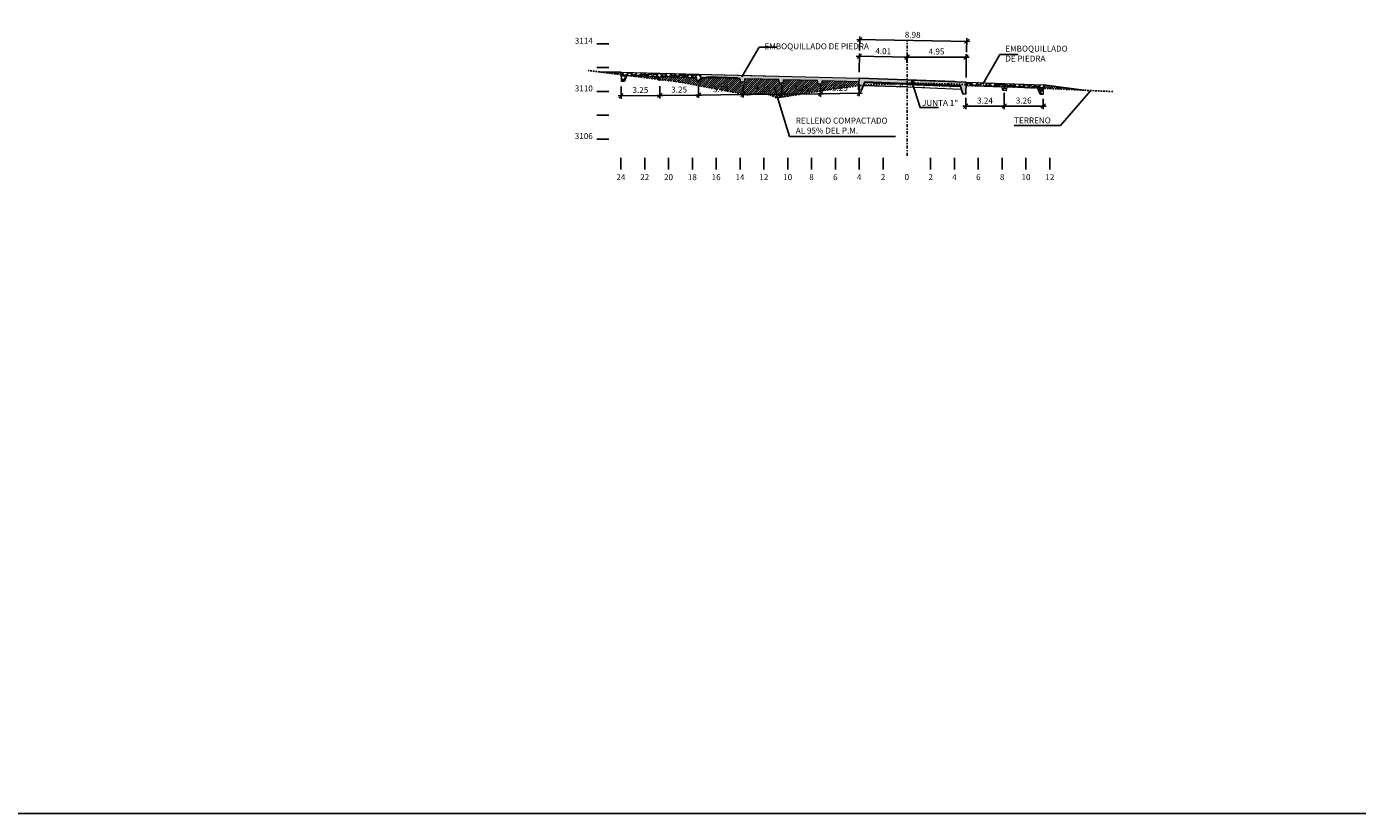
# Model space of a CAD drawing. Units: inches. Extents: x 560848 to 841536, y 348649 to 9137631.
# Drawn here: x 840921 to 841032, y 9136680 to 9136746 of the extents above; entities that cross this region are included whole.
import ezdxf
from ezdxf.enums import TextEntityAlignment as Align

# ---------------------------------------------------------------- set-up
doc = ezdxf.new("R2010")
doc.units = ezdxf.units.IN
doc.header["$MEASUREMENT"] = 0
doc.linetypes.add('DASHDOT', pattern=[1, 0.5, -0.25, 0, -0.25])
doc.linetypes.add('HIDDEN', pattern=[0.375, 0.25, -0.125])
for name, color, linetype in [('21', 3, 'Continuous'), ('9', 9, 'Continuous'), ('_baden', 251, 'Continuous'), ('_terreno', 25, 'Continuous'), ('Eje diseño', 2, 'Continuous'), ('grid', 251, 'Continuous'), ('Malla Coordenadas.lsp', 252, 'Continuous'), ('TERRENO', 1, 'Continuous'), ('X-TEXT', 7, 'Continuous')]:
    doc.layers.add(name, color=color, linetype=linetype)
doc.layers.add('Concreto', color=2, linetype='Continuous', lineweight=20)
doc.layers.add('TEXTURA', color=8, linetype='Continuous', lineweight=5)
doc.styles.add('ambiente', font='ARIAL.TTF')
doc.styles.add('TEXTO TODA ESC', font='romans.shx')
doc.dimstyles.new('COTA TODA  ESC', dxfattribs={"dimscale": 0, "dimtxt": 2, "dimasz": 1.5, "dimexe": 1, "dimexo": 1, "dimtad": 1, "dimzin": 1, "dimdsep": 46, "dimtxsty": 'TEXTO TODA ESC', "dimblk": 'OBLIQUE', "dimcen": 1.5, "dimdle": 1, "dimclrt": 7, "dimazin": 0, "dimtfac": 1, "dimtmove": 0, "dimatfit": 3, "dimfxl": 0.18, "dimarcsym": 0})

# ---------------------------------------------------------------- blocks, each defined once
blk = doc.blocks.new('_Oblique')
at = {"color": 0, "linetype": 'ByBlock', "lineweight": -2}
blk.add_line((-0.5, -0.5), (0.5, 0.5), dxfattribs=at)
blk = doc.blocks.new('*D81')
at = {"layer": '21', "color": 0, "linetype": 'Continuous', "lineweight": -2}
for p, q in [((840999.81, 9136744.94), (840990.33, 9136745.1)), ((840990.56, 9136744.18), (840990.58, 9136745.34)), ((840999.54, 9136744.04), (840999.56, 9136745.2))]:
    blk.add_line(p, q, dxfattribs=at)
at = {"layer": 'Defpoints', "color": 0, "linetype": 'Continuous'}
for p in [(840990.58, 9136745.09), (840990.56, 9136743.93), (840999.54, 9136743.79)]:
    blk.add_point(p, dxfattribs=at)
at = {"layer": '21', "color": 0, "linetype": 'Continuous', "lineweight": -2, "xscale": 0.3749999999999999, "yscale": 0.3749999999999999, "zscale": 0.3749999999999999}
for p, rotation in [((840990.58, 9136745.09), 179.0702193611115), ((840999.56, 9136744.95), 359.0702193611115)]:
    blk.add_blockref('_Oblique', p, dxfattribs=dict(at, rotation=rotation))
at = {"layer": '21', "color": 7, "linetype": 'Continuous', "insert": (840995.02, 9136745.43), "char_height": 0.5, "attachment_point": 5, "rotation": 359.0702, "style": 'TEXTO TODA ESC'}
blk.add_mtext('8.98', dxfattribs=at)
blk = doc.blocks.new('*D82')
at = {"layer": '21', "color": 0, "linetype": 'Continuous', "lineweight": -2}
for p, q in [((840990.29, 9136743.69), (840994.8, 9136743.62)), ((840990.52, 9136742.37), (840990.55, 9136743.93)), ((840994.54, 9136743.17), (840994.55, 9136743.87))]:
    blk.add_line(p, q, dxfattribs=at)
at = {"layer": 'Defpoints', "color": 0, "linetype": 'Continuous'}
for p in [(840994.55, 9136743.62), (840990.52, 9136742.12), (840994.54, 9136742.92)]:
    blk.add_point(p, dxfattribs=at)
at = {"layer": '21', "color": 0, "linetype": 'Continuous', "lineweight": -2, "xscale": 0.3749999999999999, "yscale": 0.3749999999999999, "zscale": 0.3749999999999999}
for p, rotation in [((840990.54, 9136743.68), 179.0702193611115), ((840994.55, 9136743.62), 359.0702193611115)]:
    blk.add_blockref('_Oblique', p, dxfattribs=dict(at, rotation=rotation))
at = {"layer": '21', "color": 7, "linetype": 'Continuous', "insert": (840992.55, 9136744.06), "char_height": 0.5, "attachment_point": 5, "rotation": 359.0702, "style": 'TEXTO TODA ESC'}
blk.add_mtext('4.01', dxfattribs=at)
blk = doc.blocks.new('*D83')
at = {"layer": '21', "color": 0, "linetype": 'Continuous', "lineweight": -2}
for p, q in [((840977.04, 9136741.29), (840977.05, 9136740.19)), ((840980.79, 9136741.26), (840980.8, 9136740.23)), ((840981.04, 9136740.48), (840976.8, 9136740.44))]:
    blk.add_line(p, q, dxfattribs=at)
at = {"layer": 'Defpoints', "color": 0, "linetype": 'Continuous'}
for p in [(840977.04, 9136741.54), (840980.78, 9136741.51), (840977.05, 9136740.44)]:
    blk.add_point(p, dxfattribs=at)
at = {"layer": '21', "color": 0, "linetype": 'Continuous', "lineweight": -2, "xscale": 0.3749999999999999, "yscale": 0.3749999999999999, "zscale": 0.3749999999999999}
for p, rotation in [((840977.05, 9136740.44), 180.607001303554), ((840980.79, 9136740.48), 0.6070013035540445)]:
    blk.add_blockref('_Oblique', p, dxfattribs=dict(at, rotation=rotation))
at = {"layer": '21', "color": 7, "linetype": 'Continuous', "insert": (840978.92, 9136740.87), "char_height": 0.5, "attachment_point": 5, "rotation": 0.607, "style": 'TEXTO TODA ESC'}
blk.add_mtext('3.74', dxfattribs=at)
blk = doc.blocks.new('*D84')
at = {"layer": '21', "color": 0, "linetype": 'Continuous', "lineweight": -2}
for p, q in [((840980.79, 9136741.26), (840980.8, 9136740.23)), ((840984.03, 9136741.29), (840984.04, 9136740.27)), ((840984.29, 9136740.52), (840980.54, 9136740.48))]:
    blk.add_line(p, q, dxfattribs=at)
at = {"layer": 'Defpoints', "color": 0, "linetype": 'Continuous'}
for p in [(840980.78, 9136741.51), (840984.03, 9136741.54), (840980.79, 9136740.48)]:
    blk.add_point(p, dxfattribs=at)
at = {"layer": '21', "color": 0, "linetype": 'Continuous', "lineweight": -2, "xscale": 0.3749999999999999, "yscale": 0.3749999999999999, "zscale": 0.3749999999999999}
for p, rotation in [((840980.79, 9136740.48), 180.607001303554), ((840984.04, 9136740.52), 0.6070013035540445)]:
    blk.add_blockref('_Oblique', p, dxfattribs=dict(at, rotation=rotation))
at = {"layer": '21', "color": 7, "linetype": 'Continuous', "insert": (840982.41, 9136740.91), "char_height": 0.5, "attachment_point": 5, "rotation": 0.607, "style": 'TEXTO TODA ESC'}
blk.add_mtext('3.25', dxfattribs=at)
blk = doc.blocks.new('*D85')
at = {"layer": '21', "color": 0, "linetype": 'Continuous', "lineweight": -2}
for p, q in [((840984.03, 9136741.29), (840984.04, 9136740.27)), ((840987.28, 9136741.33), (840987.29, 9136740.3)), ((840987.54, 9136740.55), (840983.79, 9136740.51))]:
    blk.add_line(p, q, dxfattribs=at)
at = {"layer": 'Defpoints', "color": 0, "linetype": 'Continuous'}
for p in [(840984.03, 9136741.54), (840987.28, 9136741.58), (840984.04, 9136740.52)]:
    blk.add_point(p, dxfattribs=at)
at = {"layer": '21', "color": 0, "linetype": 'Continuous', "lineweight": -2, "xscale": 0.3749999999999999, "yscale": 0.3749999999999999, "zscale": 0.3749999999999999}
for p, rotation in [((840984.04, 9136740.52), 180.607001303554), ((840987.29, 9136740.55), 0.6070013035540445)]:
    blk.add_blockref('_Oblique', p, dxfattribs=dict(at, rotation=rotation))
at = {"layer": '21', "color": 7, "linetype": 'Continuous', "insert": (840985.66, 9136740.94), "char_height": 0.5, "attachment_point": 5, "rotation": 0.607, "style": 'TEXTO TODA ESC'}
blk.add_mtext('3.25', dxfattribs=at)
blk = doc.blocks.new('*D86')
at = {"layer": '21', "color": 0, "linetype": 'Continuous', "lineweight": -2}
for p, q in [((840987.28, 9136741.33), (840987.29, 9136740.3)), ((840990.53, 9136741.36), (840990.54, 9136740.33)), ((840990.79, 9136740.59), (840987.04, 9136740.55))]:
    blk.add_line(p, q, dxfattribs=at)
at = {"layer": 'Defpoints', "color": 0, "linetype": 'Continuous'}
for p in [(840987.28, 9136741.58), (840990.52, 9136741.61), (840987.29, 9136740.55)]:
    blk.add_point(p, dxfattribs=at)
at = {"layer": '21', "color": 0, "linetype": 'Continuous', "lineweight": -2, "xscale": 0.3749999999999999, "yscale": 0.3749999999999999, "zscale": 0.3749999999999999}
for p, rotation in [((840987.29, 9136740.55), 180.607001303554), ((840990.54, 9136740.58), 0.6070013035540445)]:
    blk.add_blockref('_Oblique', p, dxfattribs=dict(at, rotation=rotation))
at = {"layer": '21', "color": 7, "linetype": 'Continuous', "insert": (840988.91, 9136740.97), "char_height": 0.5, "attachment_point": 5, "rotation": 0.607, "style": 'TEXTO TODA ESC'}
blk.add_mtext('3.25', dxfattribs=at)
blk = doc.blocks.new('*D87')
at = {"layer": '21', "color": 0, "linetype": 'Continuous', "lineweight": -2}
for p, q in [((841002.71, 9136740.62), (841002.71, 9136739.26)), ((841005.97, 9136740.12), (841005.97, 9136739.26)), ((841006.22, 9136739.51), (841002.46, 9136739.51))]:
    blk.add_line(p, q, dxfattribs=at)
at = {"layer": 'Defpoints', "color": 0, "linetype": 'Continuous'}
for p in [(841002.71, 9136740.87), (841005.97, 9136740.37), (841002.71, 9136739.51)]:
    blk.add_point(p, dxfattribs=at)
at = {"layer": '21', "color": 0, "linetype": 'Continuous', "lineweight": -2, "xscale": 0.3749999999999999, "yscale": 0.3749999999999999, "zscale": 0.3749999999999999}
for p, rotation in [((841002.71, 9136739.51), 180.0311966954737), ((841005.97, 9136739.51), 0.03119669547379189)]:
    blk.add_blockref('_Oblique', p, dxfattribs=dict(at, rotation=rotation))
at = {"layer": '21', "color": 7, "linetype": 'Continuous', "insert": (841004.34, 9136739.91), "char_height": 0.5, "attachment_point": 5, "rotation": 0.0312, "style": 'TEXTO TODA ESC'}
blk.add_mtext('3.26', dxfattribs=at)
blk = doc.blocks.new('*D88')
at = {"layer": '21', "color": 0, "linetype": 'Continuous', "lineweight": -2}
for p, q in [((840999.47, 9136740.2), (840999.47, 9136739.25)), ((841002.71, 9136740.62), (841002.71, 9136739.26)), ((841002.96, 9136739.51), (840999.22, 9136739.5))]:
    blk.add_line(p, q, dxfattribs=at)
at = {"layer": 'Defpoints', "color": 0, "linetype": 'Continuous'}
for p in [(840999.47, 9136740.45), (841002.71, 9136740.87), (840999.47, 9136739.5)]:
    blk.add_point(p, dxfattribs=at)
at = {"layer": '21', "color": 0, "linetype": 'Continuous', "lineweight": -2, "xscale": 0.3749999999999999, "yscale": 0.3749999999999999, "zscale": 0.3749999999999999}
for p, rotation in [((840999.47, 9136739.5), 180.0311966954737), ((841002.71, 9136739.51), 0.03119669547379189)]:
    blk.add_blockref('_Oblique', p, dxfattribs=dict(at, rotation=rotation))
at = {"layer": '21', "color": 7, "linetype": 'Continuous', "insert": (841001.09, 9136739.91), "char_height": 0.5, "attachment_point": 5, "rotation": 0.0312, "style": 'TEXTO TODA ESC'}
blk.add_mtext('3.24', dxfattribs=at)
blk = doc.blocks.new('*D89')
at = {"layer": '21', "color": 0, "linetype": 'Continuous', "lineweight": -2}
for p, q in [((840999.75, 9136743.62), (840994.3, 9136743.62)), ((840994.55, 9136743.17), (840994.55, 9136743.87)), ((840999.5, 9136741.92), (840999.5, 9136743.87))]:
    blk.add_line(p, q, dxfattribs=at)
at = {"layer": 'Defpoints', "color": 0, "linetype": 'Continuous'}
for p in [(840994.55, 9136743.62), (840994.55, 9136742.92), (840999.5, 9136741.67)]:
    blk.add_point(p, dxfattribs=at)
at = {"layer": '21', "color": 0, "linetype": 'Continuous', "lineweight": -2, "xscale": 0.3749999999999999, "yscale": 0.3749999999999999, "zscale": 0.3749999999999999}
for p, rotation in [((840994.55, 9136743.62), 180.0379330620725), ((840999.5, 9136743.62), 0.03793306207248826)]:
    blk.add_blockref('_Oblique', p, dxfattribs=dict(at, rotation=rotation))
at = {"layer": '21', "color": 7, "linetype": 'Continuous', "insert": (840997.02, 9136744.03), "char_height": 0.5, "attachment_point": 5, "rotation": 0.0379, "style": 'TEXTO TODA ESC'}
blk.add_mtext('4.95', dxfattribs=at)
blk = doc.blocks.new('*D90')
at = {"layer": '21', "color": 0, "linetype": 'Continuous', "lineweight": -2}
for p, q in [((840970.55, 9136741.15), (840970.56, 9136740.12)), ((840973.79, 9136741.18), (840973.81, 9136740.16)), ((840974.05, 9136740.41), (840970.3, 9136740.37))]:
    blk.add_line(p, q, dxfattribs=at)
at = {"layer": 'Defpoints', "color": 0, "linetype": 'Continuous'}
for p in [(840970.54, 9136741.4), (840973.79, 9136741.43), (840970.55, 9136740.37)]:
    blk.add_point(p, dxfattribs=at)
at = {"layer": '21', "color": 0, "linetype": 'Continuous', "lineweight": -2, "xscale": 0.3749999999999999, "yscale": 0.3749999999999999, "zscale": 0.3749999999999999}
for p, rotation in [((840970.55, 9136740.37), 180.607001303554), ((840973.8, 9136740.41), 0.6070013035540445)]:
    blk.add_blockref('_Oblique', p, dxfattribs=dict(at, rotation=rotation))
at = {"layer": '21', "color": 7, "linetype": 'Continuous', "insert": (840972.17, 9136740.8), "char_height": 0.5, "attachment_point": 5, "rotation": 0.607, "style": 'TEXTO TODA ESC'}
blk.add_mtext('3.25', dxfattribs=at)
blk = doc.blocks.new('*D91')
at = {"layer": '21', "color": 0, "linetype": 'Continuous', "lineweight": -2}
for p, q in [((840973.79, 9136741.18), (840973.81, 9136740.16)), ((840977.04, 9136741.22), (840977.05, 9136740.19)), ((840977.3, 9136740.44), (840973.55, 9136740.4))]:
    blk.add_line(p, q, dxfattribs=at)
at = {"layer": 'Defpoints', "color": 0, "linetype": 'Continuous'}
for p in [(840973.79, 9136741.43), (840977.04, 9136741.47), (840973.8, 9136740.41)]:
    blk.add_point(p, dxfattribs=at)
at = {"layer": '21', "color": 0, "linetype": 'Continuous', "lineweight": -2, "xscale": 0.3749999999999999, "yscale": 0.3749999999999999, "zscale": 0.3749999999999999}
for p, rotation in [((840973.8, 9136740.41), 180.607001303554), ((840977.05, 9136740.44), 0.6070013035540445)]:
    blk.add_blockref('_Oblique', p, dxfattribs=dict(at, rotation=rotation))
at = {"layer": '21', "color": 7, "linetype": 'Continuous', "insert": (840975.42, 9136740.83), "char_height": 0.5, "attachment_point": 5, "rotation": 0.607, "style": 'TEXTO TODA ESC'}
blk.add_mtext('3.25', dxfattribs=at)

msp = doc.modelspace()

# ---------------------------------------------------------------- hatches: boundary and pattern name
at = {"layer": '9'}
for points in [[(840994.548, 9136741.713), (840994.537, 9136741.413), (840991.012, 9136741.547), (840990.736, 9136740.857), (840990.486, 9136740.867), (840990.525, 9136741.866)], [(840994.548, 9136741.713), (840994.536, 9136741.414), (840998.993, 9136741.239), (840999.217, 9136740.531), (840999.467, 9136740.521), (840999.504, 9136741.521)]]:
    msp.add_hatch(color=256, dxfattribs=at).paths.add_polyline_path(points)
at = {"layer": 'TEXTURA'}
h = msp.add_hatch(dxfattribs=at)
h.set_pattern_fill('ANSI31', color=256, style=0)
h.set_pattern_definition([(45, (840968.64732, 9136742.14806), (-0.088388, 0.088388), [])])
h.paths.add_polyline_path([(840970.551, 9136742.362), (840968.647, 9136742.39), (840970.558, 9136742.148)])
h = msp.add_hatch(dxfattribs=at)
h.set_pattern_fill('GRAVEL', color=256, scale=0.03, angle=3.39038, style=0)
h.set_pattern_definition([(231.4032, (840981.197995, 9136741.76935), (-5.67976205, -7.20651524), [0.102516, -10.14915]), (188.36008, (840981.13404, 9136741.68923), (9.08294733, 1.30142617), [0.175922, -17.4162]), (135.9008, (840980.95999, 9136741.66365), (8.10235888, -7.91670117), [0.124045, -12.28041]), (270.66408, (840980.674595, 9136741.45591), (-0.14061058, 15.25838517), [0.160201, -15.85992]), (296.22408, (840980.676452, 9136741.29572), (-4.34410709, 8.90268202), [0.15709, -15.55194]), (0.66408, (840980.745868, 9136741.154797), (-15.25838517, -0.14061058), [0.160201, -15.85992]), (41.08458, (840980.906058, 9136741.156654), (-9.43803197, -8.19248491), [0.211858, -20.97393]), (75.64568, (840981.065744, 9136741.29588), (4.333273374, 17.05011058), [0.200016, -19.80159]), (124.81998, (840981.11533, 9136741.489653), (-6.67115954, 9.52814099), [0.160744, -15.91365]), (178.6268, (840981.023546, 9136741.621616), (8.4123863, -0.26495893), [0.183514, -8.99217]), (225.78778, (840980.840085, 9136741.626014), (-8.63229622, -8.908083084), [0.237323, -23.49504]), (142.2045, (840981.428106, 9136741.492916), (-5.59504266, 4.2485453), [0.081, -8.01918]), (174.85958, (840981.364098, 9136741.542557), (9.97877479, -0.93550935), [0.154105, -15.25638]), (228.3904, (840981.2106, 9136741.55636), (0.045064, -0.760666), [0.107763, -0.969867]), (206.589, (840981.15196, 9136741.64449), (3.7132167, 1.7466586), [0.058032, -5.74518]), (295.1918, (840981.10006, 9136741.61852), (-0.895858, 2.2369367), [0.08207, -4.02144]), (34.3542, (840981.135, 9136741.54425), (2.1918691, 1.6565248), [0.133296, -4.30989]), (164.9555, (840981.24504, 9136741.61947), (1.566397, -0.670538), [0.096386, -2.31327]), (19.7799, (840980.658877, 9136741.59238), (7.47147668, 2.73263144), [0.135026, -13.36764]), (73.7366, (840980.785937, 9136741.638073), (-2.5469569, -8.54757206), [0.11328, -11.21466]), (296.589, (840981.23603, 9136741.7716), (-1.7466586, 3.7132167), [0.116064, -5.68716]), (347.00088, (840981.287977, 9136741.667815), (-7.74185829, 1.83135704), [0.135026, -13.36764]), (342.8344, (840980.68682, 9136741.120765), (-3.89346364, 1.29601206), [0.13021, -6.38031]), (298.1655, (840980.811227, 9136741.082336), (-4.2990232, 8.14200778), [0.109102, -10.80108]), (70.1918, (840981.2887, 9136741.01139), (1.2960201, 3.89347225), [0.116064, -5.68716]), (20.7444, (840981.32803, 9136741.120586), (-9.7084083, -3.6284888), [0.127735, -12.64572]), (72.8344, (840980.91597, 9136740.98931), (-1.29601206, -3.89346364), [0.065105, -6.44544]), (104.7003, (840981.24306, 9136741.00868), (-0.9409168, 2.997592), [0.038854, -3.8466]), (169.3542, (840981.2332, 9136741.04627), (2.3270642, -0.6254738), [0.15709, -2.984715]), (189.39938, (840981.078812, 9136741.075288), (7.56158848, 1.21130084), [0.14558, -14.41242]), (307.0805, (840981.13905, 9136741.4758), (-0.850794, 1.4762675), [0.109897, -2.637534]), (356.54758, (840981.205313, 9136741.388117), (13.02146073, -0.75525634), [0.191867, -18.9948]), (64.3358, (840981.39683, 9136741.37656), (-2.7272131, -5.50490597), [0.078452, -7.76682]), (93.39, (840981.4308, 9136741.4473), (-0.80573, 0.7156), [0.04572, -0.71628]), (123.6468, (840981.062247, 9136741.097207), (3.35810457, -5.14440722), [0.10586, -10.48017]), (51.4032, (840981.00359, 9136741.18533), (5.67976205, 7.20651524), [0.205033, -10.04664]), (3.39, (840981.1315, 9136741.3456), (0.7156, 0.80573), [0.19812, -0.56388]), (328.6952, (840981.329273, 9136741.357293), (-7.922096, 4.87402864), [0.120483, -11.92779]), (257.445, (840981.43222, 9136741.29469), (-0.5804131, -3.0877364), [0.11095, -5.43651]), (211.03638, (840981.408098, 9136741.186396), (-14.00201793, -8.46287797), [0.180643, -17.88375]), (178.81648, (840981.253315, 9136741.09326), (-9.933728026, 0.17483448), [0.191109, -18.91974]), (178.81648, (840981.253315, 9136741.09326), (-9.933728026, 0.17483448), [0.191109, -18.91974])])
h.paths.add_polyline_path([(840977.3, 9136741.845), (840977.238, 9136742.156), (840970.559, 9136742.369), (840970.582, 9136741.569), (840970.832, 9136741.577), (840971.048, 9136742.053), (840973.656, 9136741.964), (840973.707, 9136741.657), (840974.007, 9136741.657), (840974.056, 9136741.948), (840976.9, 9136741.86), (840976.952, 9136741.553), (840977.252, 9136741.554), (840977.3, 9136741.845)])
h = msp.add_hatch(dxfattribs=at)
h.set_pattern_fill('ANSI31', color=256, style=0)
h.set_pattern_definition([(45, (840971.40831, 9136741.75094), (-0.0883883, 0.0883883), [])])
h.paths.add_polyline_path([(840973.649, 9136741.996), (840971.408, 9136742.04), (840973.69, 9136741.751)])
h = msp.add_hatch(dxfattribs=at)
h.set_pattern_fill('GRAVEL', color=256, scale=0.03, angle=3.75263, style=0)
h.set_pattern_definition([(231.76543, (840988.1521, 9136741.65931), (-5.6340853, -7.2422815), [0.102516, -10.14915]), (188.72233, (840988.088652, 9136741.578786), (9.07453752, 1.35882712), [0.175921, -17.4162]), (136.26303, (840987.914765, 9136741.55211), (8.1522503, -7.86531575), [0.124045, -12.28041]), (271.02633, (840987.63069, 9136741.342566), (-0.23707895, 15.25719119), [0.160201, -15.85992]), (296.58633, (840987.63356, 9136741.18239), (-4.40030749, 8.87503845), [0.15709, -15.55194]), (1.02633, (840987.703865, 9136741.04191), (-15.25719119, -0.23707895), [0.160201, -15.85992]), (41.44683, (840987.86404, 9136741.04478), (-9.386046326, -8.25199314), [0.211858, -20.97393]), (76.00793, (840988.022843, 9136741.185015), (4.2253874, 17.07716692), [0.200016, -19.80159]), (125.18223, (840988.071204, 9136741.379096), (-6.7312679, 9.48577212), [0.160744, -15.91365]), (178.989, (840987.978587, 9136741.510476), (8.41389338, -0.2117663), [0.183514, -8.99217]), (226.15003, (840987.795101, 9136741.513714), (-8.575802306, -8.96248275), [0.237323, -23.49504]), (142.5667, (840988.38395, 9136741.384336), (-5.62179227, 4.2130857), [0.081002, -8.01918]), (175.22183, (840988.31963, 9136741.433572), (9.9844901, -0.87239983), [0.154105, -15.25638]), (228.7526, (840988.16606, 9136741.4464), (0.049872, -0.760366), [0.107763, -0.969867]), (206.9512, (840988.10685, 9136741.53416), (3.7020992, 1.7701005), [0.058032, -5.74518]), (295.554, (840988.05512, 9136741.50786), (-0.9099832, 2.231228), [0.08207, -4.02144]), (34.7164, (840988.09052, 9136741.43382), (2.181352, 1.6703498), [0.133296, -4.30989]), (165.3177, (840988.2001, 9136741.50973), (1.570605, -0.660621), [0.096386, -2.31327]), (20.14213, (840987.61411, 9136741.478934), (7.45405028, 2.77981525), [0.135026, -13.36764]), (74.09883, (840987.74088, 9136741.52543), (-2.49286394, -8.56350436), [0.11328, -11.21466]), (296.9512, (840988.19012, 9136741.6618), (-1.7701005, 3.7020992), [0.116064, -5.68716]), (347.36313, (840988.24272, 9136741.558346), (-7.7532823, 1.78237252), [0.135026, -13.36764]), (343.1966, (840987.64503, 9136741.00751), (-3.9015799, 1.2713697), [0.13021, -6.38031]), (298.52773, (840987.76968, 9136740.969864), (-4.35041513, 8.11466446), [0.109102, -10.80108]), (70.554, (840988.24759, 9136740.90194), (1.2713777, 3.9015885), [0.116064, -5.68716]), (21.10663, (840988.28623, 9136741.01138), (-9.68527312, -3.6897977), [0.127735, -12.64572]), (73.1966, (840987.87501, 9136740.8775), (-1.2713697, -3.9015799), [0.065105, -6.44544]), (105.0625, (840988.20197, 9136740.89894), (-0.9598503, 2.9915832), [0.038854, -3.8466]), (169.7164, (840988.19187, 9136740.93646), (2.3309723, -0.6107485), [0.15709, -2.984715]), (189.76163, (840988.037306, 9136740.96451), (7.55377889, 1.25908479), [0.14558, -14.41242]), (307.4427, (840988.09501, 9136741.36538), (-0.8601106, 1.470859), [0.109897, -2.637534]), (356.90983, (840988.161826, 9136741.27813), (13.02597557, -0.67291303), [0.191867, -18.9948]), (64.698, (840988.353414, 9136741.26779), (-2.69235383, -5.52203875), [0.078452, -7.76682]), (93.753, (840988.38694, 9136741.3387), (-0.81024, 0.710494), [0.04572, -0.71628]), (124.00903, (840988.0206, 9136740.98632), (3.39056298, -5.12307277), [0.10586, -10.48017]), (51.76543, (840987.96139, 9136741.074075), (5.6340853, 7.2422815), [0.205033, -10.04664]), (3.753, (840988.0883, 9136741.2351), (0.710494, 0.81024), [0.19812, -0.56388]), (329.05743, (840988.28598, 9136741.24809), (-7.95275372, 4.82384375), [0.120483, -11.92779]), (257.8072, (840988.38931, 9136741.18614), (-0.5608792, -3.0913443), [0.11095, -5.43651]), (211.39863, (840988.365882, 9136741.077696), (-13.94823151, -8.55123661), [0.180643, -17.88375]), (179.17873, (840988.21169, 9136740.983583), (-9.93463487, 0.11202497), [0.191109, -18.91974]), (179.17873, (840988.21169, 9136740.983583), (-9.93463487, 0.11202497), [0.191109, -18.91974])])
h.paths.add_polyline_path([(840978, 9136741.879), (840978, 9136741.879), (840980.541, 9136741.814), (840980.594, 9136741.508), (840980.894, 9136741.51), (840980.941, 9136741.804), (840983.785, 9136741.731), (840983.839, 9136741.425), (840984.139, 9136741.427), (840984.185, 9136741.721), (840987.034, 9136741.648), (840987.088, 9136741.342), (840987.388, 9136741.344), (840987.434, 9136741.638), (840990.515, 9136741.559), (840990.524, 9136741.859), (840977.058, 9136742.196), (840977.293, 9136741.88)])
h = msp.add_hatch(dxfattribs=at)
h.set_pattern_fill('ANSI31', color=256, style=0)
h.set_pattern_definition([(45, (840974.00414, 9136740.1951), (-0.08838835, 0.08838835), [])])
h.paths.add_polyline_path([(840990.499, 9136741.215), (840990.513, 9136741.559), (840987.434, 9136741.638), (840987.388, 9136741.344), (840987.088, 9136741.342), (840987.034, 9136741.648), (840984.185, 9136741.721), (840984.139, 9136741.427), (840983.839, 9136741.425), (840983.785, 9136741.731), (840980.941, 9136741.801), (840980.892, 9136741.508), (840980.592, 9136741.507), (840980.541, 9136741.814), (840977.293, 9136741.88), (840977.245, 9136741.586), (840976.945, 9136741.586), (840976.893, 9136741.892), (840974.049, 9136741.983), (840974.004, 9136741.711), (840975.455, 9136741.527), (840978.282, 9136740.988), (840979.67, 9136740.724), (840981.11, 9136740.449), (840981.559, 9136740.49), (840982.169, 9136740.544), (840982.874, 9136740.523), (840983.606, 9136740.195), (840986.427, 9136740.636), (840988.145, 9136740.905)])
h = msp.add_hatch(dxfattribs=at)
h.set_pattern_fill('AR-CONC', color=256, scale=0.0025, angle=364.46722, style=0)
h.set_pattern_definition([(54.467, (840994.83324, 9136741.1373), (0.45718, -0.00425), [0.047625, -0.523875]), (359.467, (840994.83324, 9136741.1373), (-0.12504, 0.46933), [0.0381, -0.4191]), (104.918, (840994.87134, 9136741.13694), (0.33214, 0.465075), [0.040475, -0.445225]), (50.651, (840994.82335, 9136741.2639), (0.683825, -0.052), [0.07144, -0.78581]), (101.103, (840994.88034, 9136741.2596), (0.54353, 0.66291), [0.06071, -0.66784]), (355.651, (840994.82335, 9136741.2639), (0.54353, 0.66291), [0.05715, -0.62865]), (25.467, (840994.88913, 9136741.2372), (0.3978, -0.225364), [0.047625, -0.523875]), (330.467, (840994.88913, 9136741.2372), (0.11817, 0.471105), [0.0381, -0.4191]), (75.919, (840994.9223, 9136741.2184), (0.51597, 0.24574), [0.040475, -0.445225]), (41.967, (840994.83324, 9136741.1373), (-0.0087666, 0.211347), [0, -0.41402, 0, -0.42545, 0, -0.420687]), (11.967, (840994.83324, 9136741.1373), (0.147034, 0.262702), [0, -0.24257, 0, -0.404495, 0, -0.160337]), (331.967, (840994.69207, 9136741.12627), (0.339062, 0.012124), [0, -0.15875, 0, -0.4953, 0, -0.657225]), (321.967, (840994.62876, 9136741.12132), (0.364247, 0.092217), [0, -0.206375, 0, -0.32893, 0, -0.466725])])
h.paths.add_polyline_path([(840990.964, 9136741.45), (840994.257, 9136741.324), (840994.25, 9136741.125), (840990.885, 9136741.253)])
h.paths.add_polyline_path([(840994.284, 9136741.323), (840994.288, 9136741.123), (840994.25, 9136741.125), (840994.257, 9136741.324)])
h = msp.add_hatch(dxfattribs=at)
h.set_pattern_fill('ANSI31', color=256, scale=0.025, angle=4.66722, style=0)
h.set_pattern_definition([(49.6672171309, (1267306.50553, 343733.52342), (-0.06050741421254, 0.051373567623), [])])
h.paths.add_polyline_path([(840991.003, 9136741.548), (840994.261, 9136741.424), (840994.257, 9136741.324), (840990.964, 9136741.45)])
h.paths.add_polyline_path([(840994.512, 9136741.414), (840994.514, 9136741.315), (840994.257, 9136741.324), (840994.261, 9136741.424)])
h = msp.add_hatch(dxfattribs=at)
h.set_pattern_fill('ANSI31', color=256, scale=0.025, angle=4.66722, style=0)
h.set_pattern_definition([(125.9730632461, (-252511.26646, 401584.01658), (0.06423765119515, 0.0466252591835), [])])
h.paths.add_polyline_path([(840998.993, 9136741.239), (840994.785, 9136741.404), (840994.782, 9136741.305), (840999.024, 9136741.144)])
h.paths.add_polyline_path([(840994.535, 9136741.414), (840994.525, 9136741.314), (840994.782, 9136741.305), (840994.785, 9136741.404)])
h = msp.add_hatch(dxfattribs=at)
h.set_pattern_fill('AR-CONC', color=256, scale=0.0025, angle=364.46722, style=0)
h.set_pattern_definition([(121.173, (840994.19326, 9136741.16166), (-0.456182, 0.030515), [0.047625, -0.523875]), (176.173, (840994.19326, 9136741.16166), (0.16036, 0.458465), [0.0381, -0.4191]), (70.722, (840994.15525, 9136741.1642), (-0.295826, 0.488978), [0.040475, -0.445225]), (124.989, (840994.21275, 9136741.28715), (-0.6858, 0.00013), [0.07144, -0.78581]), (74.537, (840994.1556, 9136741.28716), (-0.49156, 0.70231), [0.06071, -0.66784]), (179.989, (840994.21275, 9136741.28715), (-0.49156, 0.70231), [0.05715, -0.62865]), (150.173, (840994.14513, 9136741.26552), (-0.41378, -0.194472), [0.047625, -0.523875]), (205.173, (840994.14513, 9136741.2655), (-0.082016, 0.478725), [0.0381, -0.4191]), (99.722, (840994.11065, 9136741.2493), (-0.495794, 0.284254), [0.040475, -0.445225]), (133.673, (840994.19326, 9136741.16166), (0.0248075, 0.210069), [0, -0.41402, 0, -0.42545, 0, -0.420687]), (163.673, (840994.19326, 9136741.16166), (-0.126639, 0.273119), [0, -0.24257, 0, -0.404495, 0, -0.160337]), (203.673, (840994.3332, 9136741.13993), (-0.3371595, 0.037864), [0, -0.15875, 0, -0.4953, 0, -0.657225]), (213.673, (840994.39594, 9136741.13018), (-0.356183, 0.11964), [0, -0.206375, 0, -0.32893, 0, -0.466725])])
h.paths.add_polyline_path([(840999.024, 9136741.144), (840994.782, 9136741.305), (840994.774, 9136741.105), (840999.088, 9136740.94)])
h.paths.add_polyline_path([(840994.756, 9136741.306), (840994.736, 9136741.106), (840994.774, 9136741.105), (840994.782, 9136741.305)])
h = msp.add_hatch(dxfattribs=at)
h.set_pattern_fill('AR-CONC', color=256, scale=0.0025, angle=1.297, style=0)
h.set_pattern_definition([(51.3, (840998.26053, 9136741.45404), (0.45625, -0.02953), [0.04763, -0.52388]), (356.3, (840998.26053, 9136741.45404), (-0.0989, 0.47552), [0.0381, -0.4191]), (101.75, (840998.29855, 9136741.4516), (0.35735, 0.446), [0.04047, -0.44522]), (47.48, (840998.25765, 9136741.581), (0.6799, -0.08974), [0.07144, -0.7858]), (97.93, (840998.3143, 9136741.5735), (0.57936, 0.63184), [0.0607, -0.66784]), (352.48, (840998.25765, 9136741.581), (0.57936, 0.63184), [0.05715, -0.62865]), (22.3, (840998.32186, 9136741.5507), (0.38473, -0.24702), [0.04763, -0.52388]), (327.3, (840998.32186, 9136741.5507), (0.14404, 0.46385), [0.0381, -0.4191]), (72.75, (840998.3539, 9136741.5301), (0.52877, 0.21683), [0.04047, -0.44522]), (38.797, (840998.26053, 9136741.45404), (0.002935, 0.21151), [0, -0.41402, 0, -0.42545, 0, -0.420687]), (8.797, (840998.26053, 9136741.45404), (0.16134, 0.25417), [0, -0.24257, 0, -0.404495, 0, -0.160337]), (328.797, (840998.11896, 9136741.45084), (0.339214, -0.006645), [0, -0.15875, 0, -0.4953, 0, -0.657225]), (318.797, (840998.05548, 9136741.4494), (0.36879, 0.07193), [0, -0.206375, 0, -0.32893, 0, -0.466725])])
h.paths.add_polyline_path([(840998.52, 9136741.663), (840998.521, 9136741.463), (840998.741, 9136741.47), (840998.741, 9136741.67)])
h = msp.add_hatch(dxfattribs=at)
h.set_pattern_fill('AR-CONC', color=256, scale=0.0025, angle=1.297, style=0)
h.set_pattern_definition([(51.3, (840998.51424, 9136741.46922), (0.45625, -0.02953), [0.04763, -0.52388]), (356.3, (840998.51424, 9136741.4692), (-0.0989, 0.47552), [0.0381, -0.4191]), (101.75, (840998.55226, 9136741.46676), (0.35735, 0.446), [0.04047, -0.44522]), (47.48, (840998.51137, 9136741.5962), (0.6799, -0.08974), [0.07144, -0.7858]), (97.93, (840998.568, 9136741.5887), (0.57936, 0.63184), [0.0607, -0.66784]), (352.48, (840998.5114, 9136741.5962), (0.57936, 0.63184), [0.05715, -0.62865]), (22.3, (840998.57557, 9136741.5659), (0.38473, -0.24702), [0.04763, -0.52388]), (327.3, (840998.57557, 9136741.5659), (0.14404, 0.46385), [0.0381, -0.4191]), (72.75, (840998.60763, 9136741.5453), (0.52877, 0.21683), [0.04047, -0.44522]), (38.797, (840998.51424, 9136741.46922), (0.002935, 0.21151), [0, -0.41402, 0, -0.42545, 0, -0.420687]), (8.797, (840998.51424, 9136741.46922), (0.16134, 0.25417), [0, -0.24257, 0, -0.404495, 0, -0.160337]), (328.797, (840998.37267, 9136741.46602), (0.339214, -0.006645), [0, -0.15875, 0, -0.4953, 0, -0.657225]), (318.797, (840998.3092, 9136741.46458), (0.36879, 0.07193), [0, -0.206375, 0, -0.32893, 0, -0.466725])])
h.paths.add_polyline_path([(840998.774, 9136741.678), (840998.774, 9136741.478), (840998.995, 9136741.485), (840998.995, 9136741.686)])
h = msp.add_hatch(dxfattribs=at)
h.set_pattern_fill('GRAVEL', color=256, scale=0.03, angle=-8.1338, style=0)
h.set_pattern_definition([(219.879, (840993.673945, 9136741.93694), (-7.0049882, -5.92652503), [0.102516, -10.14915]), (176.8359, (840993.595274, 9136741.87121), (9.15984037, -0.53941335), [0.175922, -17.4162]), (124.3766, (840993.41962, 9136741.88092), (6.35741021, -9.37580461), [0.124045, -12.28041]), (259.1399, (840993.098477, 9136741.734384), (2.91056475, 14.9788752), [0.160201, -15.85992]), (284.6999, (840993.068293, 9136741.577052), (-2.4779423, 9.59107999), [0.15709, -15.55194]), (349.1399, (840993.108156, 9136741.425103), (-14.9788752, 2.91056475), [0.160201, -15.85992]), (29.5604, (840993.265488, 9136741.39492), (-10.884471656, -6.141785834), [0.211858, -20.97393]), (64.1215, (840993.44977, 9136741.499438), (7.65221078, 15.84068177), [0.200016, -19.80159]), (113.2958, (840993.53707, 9136741.679397), (-4.63312752, 10.66883169), [0.160744, -15.91365]), (167.1026, (840993.4735, 9136741.827036), (8.189863, -1.94025534), [0.183514, -8.99217]), (214.2636, (840993.294614, 9136741.867998), (-10.237942295, -7.003928883), [0.237323, -23.49504]), (130.6803, (840993.84419, 9136741.62011), (-4.63346934, 5.2806819), [0.081001, -8.01918]), (163.3354, (840993.79139, 9136741.681536), (9.59071041, -2.910223), [0.154105, -15.25638]), (216.866, (840993.64376, 9136741.72573), (-0.107812, -0.754334), [0.107763, -0.969867]), (195.0648, (840993.60389, 9136741.82379), (3.9873099, 0.9696154), [0.058032, -5.74518]), (283.6676, (840993.54785, 9136741.80871), (-0.4308998, 2.370817), [0.08207, -4.02144]), (22.83, (840993.56725, 9136741.72897), (2.4786249, 1.1852355), [0.133296, -4.30989]), (153.4313, (840993.6901, 9136741.78068), (1.4008583, -0.969957), [0.096386, -2.31327]), (8.2557, (840993.11034, 9136741.871242), (7.86678426, 1.18488131), [0.135026, -13.36764]), (62.2124, (840993.243967, 9136741.89063), (-4.20325696, -7.86642285), [0.11328, -11.21466]), (285.0648, (840993.71166, 9136741.93155), (-0.9696154, 3.9873099), [0.116064, -5.68716]), (335.4767, (840993.74183, 9136741.819475), (-7.21991536, 3.34111666), [0.135026, -13.36764]), (331.3102, (840993.0435, 9136741.403555), (-3.55605435, 2.0477265), [0.13021, -6.38031]), (286.6413, (840993.15772, 9136741.341045), (-2.5857358, 8.83673364), [0.109102, -10.80108]), (58.6676, (840993.61139, 9136741.17614), (2.0477361, 3.5560612), [0.116064, -5.68716]), (9.2202, (840993.671747, 9136741.275276), (-10.23759605, -1.61578143), [0.127735, -12.64572]), (61.3102, (840993.24177, 9136741.22897), (-2.0477265, -3.55605435), [0.065105, -6.44544]), (93.1761, (840993.56613, 9136741.1826), (-0.3230854, 3.1251398), [0.038854, -3.8466]), (157.83, (840993.56398, 9136741.2214), (2.1551938, -1.0777686), [0.15709, -2.984715]), (177.8752, (840993.418504, 9136741.28068), (7.65114598, -0.32378269), [0.14558, -14.41242]), (295.5563, (840993.55754, 9136741.66108), (-0.5387116, 1.6164794), [0.109897, -2.637534]), (345.0234, (840993.604952, 9136741.56193), (12.60806852, -3.34147568), [0.191867, -18.9948]), (52.8116, (840993.7903, 9136741.51235), (-3.7720114, -4.84908354), [0.078452, -7.76682]), (81.866, (840993.8377, 9136741.57485), (-0.646523, 0.862146), [0.04572, -0.71628]), (112.1226, (840993.40665, 9136741.305467), (2.2626503, -5.7115852), [0.10586, -10.48017]), (39.879, (840993.366786, 9136741.403534), (7.0049882, 5.92652503), [0.205033, -10.04664]), (351.866, (840993.5241, 9136741.535), (0.862146, 0.646523), [0.19812, -0.56388]), (317.171, (840993.720255, 9136741.506964), (-6.78865055, 6.35845767), [0.120483, -11.92779]), (245.9208, (840993.80862, 9136741.42506), (-1.18558435, -2.9095335), [0.11095, -5.43651]), (199.5122, (840993.76335, 9136741.323764), (-15.410469454, -5.49492866), [0.180643, -17.88375]), (167.2923, (840993.59308, 9136741.263428), (-9.698540414, 2.15588344), [0.191109, -18.91974]), (167.2923, (840993.59308, 9136741.263428), (-9.698540414, 2.15588344), [0.191109, -18.91974])])
h.paths.add_polyline_path([(840999.493, 9136741.224), (840999.504, 9136741.521), (841006.001, 9136741.284), (841005.971, 9136740.484), (841005.721, 9136740.493), (841005.489, 9136741.002), (841002.939, 9136741.096), (841002.878, 9136740.798), (841002.579, 9136740.81), (841002.54, 9136741.111)])
h = msp.add_hatch(dxfattribs=at)
h.set_pattern_fill('ANSI31', color=256, style=0)
h.set_pattern_definition([(45, (841005.9904, 9136740.8438), (-0.0883883, 0.0883883), [])])
h.paths.add_polyline_path([(841006.001, 9136741.284), (841005.99, 9136741.007), (841009.392, 9136740.844)])

# ---------------------------------------------------------------- linework, layer by layer
at = {"color": 2}
msp.add_lwpolyline([(840762.427, 9136795.926), (841144.026, 9136795.926), (841144.026, 9136680.134), (840762.427, 9136680.134)], close=True, dxfattribs=at)
at = {"color": 250}
for points in [[(840970.551, 9136742.362), (840968.647, 9136742.39)], [(841006.001, 9136741.284), (841009.392, 9136740.844)]]:
    msp.add_lwpolyline(points, dxfattribs=at)
at = {"color": 252, "lineweight": 50}
msp.add_lwpolyline([(840995.015, 9136741.695), (840995.003, 9136741.395)], dxfattribs=at)
at = {"layer": '_baden'}
msp.add_line((840994.542, 9136741.114), (840990.894, 9136741.252), dxfattribs=at)
msp.add_lwpolyline([(840991.012, 9136741.547), (840990.736, 9136740.857), (840990.486, 9136740.867), (840990.525, 9136741.866), (840994.521, 9136741.714), (840995.65, 9136741.67), (840997.959, 9136741.581), (840999.504, 9136741.521), (840999.467, 9136740.521), (840999.217, 9136740.531), (840998.993, 9136741.239), (840994.53, 9136741.414), (840991.012, 9136741.547)], dxfattribs=at)
at = {"layer": '_terreno', "linetype": 'HIDDEN', "ltscale": 0.5}
for p, q in [((840975.455, 9136741.527), (840981.11, 9136740.449)), ((840988.145, 9136740.905), (840990.947, 9136741.275)), ((840991.022, 9136741.277), (840992.634, 9136741.358)), ((840992.634, 9136741.358), (840994.535, 9136741.377)), ((840994.535, 9136741.377), (840994.727, 9136741.439)), ((840994.727, 9136741.439), (840997.984, 9136741.372)), ((840997.984, 9136741.372), (840998.432, 9136741.369)), ((840998.432, 9136741.369), (841011.837, 9136740.727)), ((840981.11, 9136740.449), (840982.169, 9136740.544)), ((840982.169, 9136740.544), (840982.874, 9136740.523)), ((840982.874, 9136740.523), (840983.03, 9136740.448)), ((840983.03, 9136740.448), (840983.606, 9136740.195)), ((840983.606, 9136740.195), (840988.145, 9136740.905))]:
    msp.add_line(p, q, dxfattribs=at)
msp.add_lwpolyline([(840975.455, 9136741.527), (840967.796, 9136742.498)], dxfattribs=at)
at = {"layer": 'Concreto', "color": 0}
msp.add_line((840994.482, 9136741.116), (840999.088, 9136740.94), dxfattribs=at)
at = {"layer": 'Eje diseño', "color": 61, "linetype": 'DASHDOT', "ltscale": 0.5}
msp.add_line((840994.553, 9136735.346), (840994.547, 9136745.027), dxfattribs=at)
at = {"layer": 'grid'}
for p, q in [((840968.513, 9136744.744), (840969.513, 9136744.744)), ((840968.513, 9136742.744), (840969.513, 9136742.744)), ((840968.513, 9136740.744), (840969.513, 9136740.744)), ((840968.513, 9136738.744), (840969.513, 9136738.744)), ((840968.513, 9136736.744), (840969.513, 9136736.744)), ((840970.529, 9136734.18), (840970.529, 9136735.18)), ((840972.529, 9136734.18), (840972.529, 9136735.18)), ((840974.529, 9136734.18), (840974.529, 9136735.18)), ((840976.529, 9136734.18), (840976.529, 9136735.18)), ((840978.529, 9136734.18), (840978.529, 9136735.18)), ((840980.529, 9136734.18), (840980.529, 9136735.18)), ((840982.529, 9136734.18), (840982.529, 9136735.18)), ((840984.529, 9136734.18), (840984.529, 9136735.18)), ((840986.529, 9136734.18), (840986.529, 9136735.18)), ((840988.529, 9136734.18), (840988.529, 9136735.18)), ((840990.529, 9136734.18), (840990.529, 9136735.18)), ((840992.529, 9136734.18), (840992.529, 9136735.18)), ((840996.529, 9136734.18), (840996.529, 9136735.18)), ((840998.529, 9136734.18), (840998.529, 9136735.18)), ((841000.529, 9136734.18), (841000.529, 9136735.18)), ((841002.529, 9136734.18), (841002.529, 9136735.18)), ((841004.529, 9136734.18), (841004.529, 9136735.18)), ((841006.529, 9136734.18), (841006.529, 9136735.18))]:
    msp.add_line(p, q, dxfattribs=at)
at = {"layer": 'Malla Coordenadas.lsp'}
msp.add_lwpolyline([(840998.545, 9136741.561), (840994.535, 9136741.714)], dxfattribs=at)
at = {"layer": 'TERRENO', "color": 24}
msp.add_line((840990.947, 9136741.275), (840991.022, 9136741.277), dxfattribs=at)
at = {"layer": 'TEXTURA'}
for p, q in [((840974.001, 9136741.689), (840973.701, 9136741.689)), ((840974.001, 9136741.689), (840974.049, 9136741.983)), ((840977.245, 9136741.586), (840976.945, 9136741.586)), ((840977.245, 9136741.586), (840977.293, 9136741.88)), ((840980.892, 9136741.508), (840980.592, 9136741.507)), ((840980.892, 9136741.508), (840980.941, 9136741.801)), ((840984.139, 9136741.427), (840983.839, 9136741.425)), ((840984.139, 9136741.427), (840984.185, 9136741.721)), ((840987.388, 9136741.344), (840987.088, 9136741.342)), ((840987.388, 9136741.344), (840987.434, 9136741.638)), ((840994.529, 9136741.315), (840990.973, 9136741.45)), ((840994.51, 9136741.316), (840999.024, 9136741.144)), ((841002.878, 9136740.798), (841002.939, 9136741.096)), ((841002.878, 9136740.798), (841002.579, 9136740.81))]:
    msp.add_line(p, q, dxfattribs=at)
for points in [[(840973.582, 9136741.985), (840971.042, 9136742.05), (840970.829, 9136741.572), (840970.579, 9136741.563), (840970.551, 9136742.362), (840983.566, 9136742.029)], [(840980.541, 9136741.814), (840978, 9136741.879), (840978, 9136741.879), (840977.293, 9136741.88), (840977.058, 9136742.196), (840990.524, 9136741.859)], [(840973.701, 9136741.689), (840973.649, 9136741.996)], [(840976.893, 9136741.892), (840974.049, 9136741.983)], [(840976.945, 9136741.586), (840976.893, 9136741.892)], [(840980.305, 9136741.885), (840977.747, 9136741.966)], [(840980.592, 9136741.507), (840980.541, 9136741.814)], [(840983.785, 9136741.731), (840980.941, 9136741.804)], [(840983.785, 9136741.731), (840980.941, 9136741.804)], [(840983.839, 9136741.425), (840983.785, 9136741.731)], [(840987.034, 9136741.648), (840984.185, 9136741.721)], [(840987.088, 9136741.342), (840987.034, 9136741.648)], [(840990.515, 9136741.559), (840987.434, 9136741.638)], [(841002.579, 9136740.81), (841002.54, 9136741.111), (840999.487, 9136741.224)], [(840999.504, 9136741.524), (841006.001, 9136741.284), (841005.971, 9136740.484), (841005.721, 9136740.493), (841005.489, 9136741.002), (841002.939, 9136741.096)]]:
    msp.add_lwpolyline(points, dxfattribs=at)

# ---------------------------------------------------------------- texts
at = {"layer": '21', "color": 7, "linetype": 'Continuous', "char_height": 0.5, "attachment_point": 4, "style": 'ambiente'}
for s, insert in [('EMBOQUILLADO DE PIEDRA', (840982.577, 9136744.469)), ('EMBOQUILLADO \\PDE PIEDRA', (841002.789, 9136743.852)), ('JUNTA 1"', (840995.804, 9136739.709)), ('RELLENO COMPACTADO\\PAL 95% DEL P.M.', (840985.207, 9136737.806)), ('TERRENO', (841003.533, 9136738.24))]:
    msp.add_mtext(s, dxfattribs=dict(at, insert=insert))
at = {"layer": 'X-TEXT', "color": 7, "style": 'ambiente'}
for s, p in [('3114', (840968.175, 9136744.744)), ('3110', (840968.175, 9136740.744)), ('3106', (840968.175, 9136736.744))]:
    msp.add_text(s, height=0.5, dxfattribs=at).set_placement(p, align=Align.RIGHT)
for s, p in [('24', (840970.529, 9136733.294)), ('22', (840972.529, 9136733.294)), ('20', (840974.529, 9136733.294)), ('18', (840976.529, 9136733.294)), ('16', (840978.529, 9136733.294)), ('14', (840980.529, 9136733.294)), ('12', (840982.529, 9136733.294)), ('10', (840984.529, 9136733.294)), ('8', (840986.529, 9136733.294)), ('6', (840988.529, 9136733.294)), ('4', (840990.529, 9136733.294)), ('2', (840992.529, 9136733.294)), ('0', (840994.529, 9136733.294)), ('2', (840996.529, 9136733.294)), ('4', (840998.529, 9136733.294)), ('6', (841000.529, 9136733.294)), ('8', (841002.529, 9136733.294)), ('10', (841004.529, 9136733.294)), ('12', (841006.529, 9136733.294))]:
    msp.add_text(s, height=0.5, dxfattribs=at).set_placement(p, align=Align.CENTER)

# ---------------------------------------------------------------- dimensions: what is measured, and where the dimension line sits
at = {"layer": '21', "linetype": 'Continuous'}
dim = msp.add_linear_dim(base=(840990.577, 9136745.092), p1=(840999.54, 9136743.789), p2=(840990.558, 9136743.934), angle=359.07022, dimstyle='COTA TODA  ESC', override={"dimscale": 0.25}, dxfattribs=at)
dim.commit()
dim.dimension.update_dxf_attribs({"geometry": '*D81', "text_midpoint": (840995.017, 9136745.02), "dimtype": 160})
for base, p1, p2, angle, picture, middle in [((840994.548, 9136743.62), (840990.517, 9136742.117), (840994.536, 9136742.917), 359.07022, '*D82', (840992.551, 9136744.058)), ((840994.548, 9136743.62), (840999.501, 9136741.674), (840994.548, 9136742.917), 180.03793, '*D89', (840997.024, 9136744.027)), ((840970.555, 9136740.373), (840973.792, 9136741.435), (840970.544, 9136741.4), 180.607, '*D90', (840972.175, 9136740.797)), ((840973.803, 9136740.408), (840977.041, 9136741.469), (840973.792, 9136741.435), 180.607, '*D91', (840975.423, 9136740.831)), ((840977.052, 9136740.442), (840980.783, 9136741.509), (840977.04, 9136741.543), 180.607, '*D83', (840978.918, 9136740.868)), ((840980.794, 9136740.482), (840984.031, 9136741.543), (840980.783, 9136741.509), 180.607, '*D84', (840982.414, 9136740.905)), ((840984.042, 9136740.516), (840987.28, 9136741.578), (840984.031, 9136741.543), 180.607, '*D85', (840985.662, 9136740.94)), ((840987.291, 9136740.55), (840990.525, 9136741.612), (840987.28, 9136741.578), 180.607, '*D86', (840988.909, 9136740.974)), ((840999.469, 9136739.504), (841002.711, 9136740.868), (840999.468, 9136740.45), 180.0312, '*D88', (841001.09, 9136739.911)), ((841002.712, 9136739.506), (841005.967, 9136740.368), (841002.711, 9136740.868), 180.0312, '*D87', (841004.339, 9136739.913))]:
    dim = msp.add_linear_dim(base=base, p1=p1, p2=p2, angle=angle, dimstyle='COTA TODA  ESC', override={"dimscale": 0.25}, dxfattribs=at)
    dim.commit()
    dim.dimension.update_dxf_attribs({"geometry": picture, "text_midpoint": middle})

# ---------------------------------------------------------------- leaders
at = {"layer": '21', "linetype": 'Continuous', "annotation_type": 0, "has_hookline": 1, "hookline_direction": 0, "horizontal_direction": (0.999994, -0.003475, 0)}
for points in [[(840980.694, 9136741.973), (840982.123, 9136744.47), (840982.498, 9136744.469)], [(841000.907, 9136741.356), (841002.336, 9136743.853), (841002.711, 9136743.852)], [(840995.003, 9136741.395), (840995.65, 9136739.4), (840996.025, 9136739.399)]]:
    msp.add_leader(points, dimstyle='COTA TODA  ESC', override={"dimscale": 0.25}, dxfattribs=at)
at = {"layer": '21', "linetype": 'Continuous', "annotation_type": 0, "has_hookline": 1}
for points, hookline_direction, text_width in [([(840983.396, 9136741.163), (840984.675, 9136736.965), (840985.05, 9136736.965)], 0, 8.375), ([(841009.954, 9136740.801), (841007.432, 9136737.887), (841007.057, 9136737.887)], 1, 3.367)]:
    msp.add_leader(points, dimstyle='COTA TODA  ESC', override={"dimscale": 0.25}, dxfattribs=dict(at, hookline_direction=hookline_direction, text_width=text_width))

doc.saveas('drawing.dxf')
